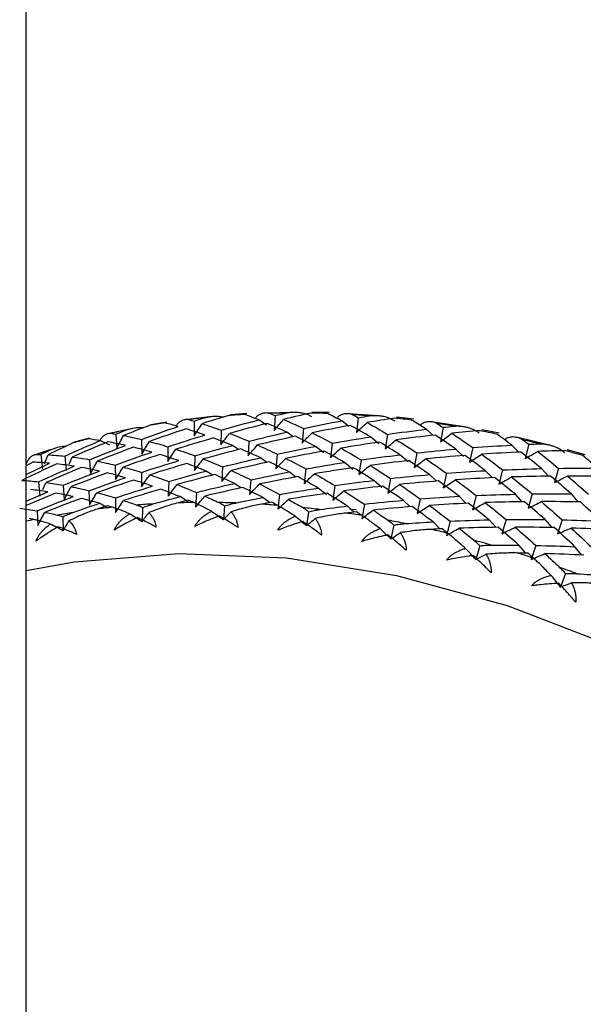
# Paper-space layout '_Trimetric' of a CAD drawing. Units: millimetres. Extents: x -23 to 699, y -665 to 327.
# Drawn here: x 185 to 199, y 255 to 280 of the extents above; entities that cross this region are included whole.
import ezdxf

# ---------------------------------------------------------------- set-up
doc = ezdxf.new("R2010")
doc.units = ezdxf.units.MM

psp = doc.layouts.new('_Trimetric')

# ---------------------------------------------------------------- linework, layer by layer
at = {"color": 7, "linetype": 'Continuous', "lineweight": 25}
for p, q in [((185.121, 231.544), (185.121, 313.853)), ((190.571, 269.933), (190.164, 269.905)), ((191.746, 269.961), (191.023, 269.946)), ((191.268, 269.881), (191.247, 269.518)), ((192.611, 269.956), (192.194, 269.967)), ((193.828, 269.876), (193.057, 269.929)), ((188.59, 269.723), (188.196, 269.657)), ((189.712, 269.857), (189.046, 269.779)), ((189.266, 269.745), (189.266, 269.384)), ((191.059, 269.645), (190.864, 269.777)), ((193.091, 269.616), (192.913, 269.754)), ((193.324, 269.83), (193.281, 269.468)), ((194.694, 269.793), (194.27, 269.841)), ((194.846, 269.643), (194.881, 269.671)), ((195.943, 269.602), (195.132, 269.729)), ((187.743, 269.563), (187.138, 269.431)), ((187.332, 269.425), (187.354, 269.067)), ((189.936, 269.52), (189.925, 269.158)), ((191.715, 269.359), (191.558, 269.472)), ((191.967, 269.562), (191.934, 269.2)), ((194.044, 269.419), (193.988, 269.058)), ((195.164, 269.401), (195.002, 269.545)), ((195.418, 269.593), (195.352, 269.234)), ((196.805, 269.446), (196.375, 269.531)), ((186.682, 269.327), (186.305, 269.225)), ((187.181, 269.151), (186.949, 269.264)), ((187.966, 269.292), (187.977, 268.932)), ((190.62, 269.248), (190.599, 268.886)), ((192.676, 269.197), (192.633, 268.835)), ((193.834, 269.186), (193.629, 269.357)), ((197.263, 269.003), (197.115, 269.152)), ((198.073, 269.143), (197.232, 269.346)), ((197.534, 269.173), (197.444, 268.818)), ((185.853, 269.08), (185.315, 268.903)), ((185.482, 268.921), (185.524, 268.569)), ((185.574, 268.699), (185.658, 268.913)), ((188.618, 269.113), (188.618, 268.751)), ((190.367, 269.042), (190.216, 269.144)), ((191.319, 268.93), (191.286, 268.567)), ((192.474, 268.958), (192.265, 269.121)), ((194.553, 268.736), (194.354, 268.913)), ((194.77, 268.961), (194.704, 268.601)), ((195.926, 268.872), (195.732, 269.055)), ((196.15, 269.09), (196.072, 268.732)), ((198.926, 268.915), (198.496, 269.037)), ((185.286, 268.73), (185.121, 268.644)), ((185.121, 268.427), (185.695, 268.705)), ((186.072, 268.879), (186.104, 268.524)), ((186.177, 268.686), (186.255, 268.857)), ((186.684, 268.792), (186.706, 268.434)), ((189.287, 268.887), (189.277, 268.525)), ((191.067, 268.726), (190.91, 268.84)), ((193.185, 268.554), (192.981, 268.724)), ((193.395, 268.786), (193.34, 268.425)), ((187.317, 268.659), (187.329, 268.299)), ((187.97, 268.48), (187.97, 268.119)), ((189.719, 268.409), (189.567, 268.511)), ((189.972, 268.616), (189.951, 268.253)), ((191.778, 268.363), (191.616, 268.489)), ((192.028, 268.565), (191.984, 268.203)), ((195.254, 268.261), (195.084, 268.423)), ((195.502, 268.457), (195.424, 268.099)), ((196.638, 268.346), (196.467, 268.52)), ((196.886, 268.54), (196.796, 268.185)), ((198.023, 268.385), (197.852, 268.571)), ((198.271, 268.578), (198.17, 268.226)), ((185.424, 268.246), (185.455, 267.891)), ((185.529, 268.054), (185.607, 268.224)), ((188.639, 268.255), (188.629, 267.893)), ((190.419, 268.093), (190.262, 268.207)), ((190.67, 268.297), (190.638, 267.934)), ((193.904, 268.103), (193.705, 268.28)), ((194.122, 268.328), (194.055, 267.969)), ((185.121, 267.766), (185.652, 267.999)), ((185.84, 267.968), (185.121, 267.662)), ((186.036, 268.159), (186.058, 267.802)), ((186.669, 268.026), (186.68, 267.667)), ((189.324, 267.983), (189.303, 267.62)), ((192.537, 267.921), (192.333, 268.091)), ((192.747, 268.153), (192.692, 267.792)), ((197.375, 267.753), (197.204, 267.939)), ((197.623, 267.945), (197.522, 267.593)), ((198.759, 267.748), (198.589, 267.945)), ((187.123, 267.601), (186.926, 267.715)), ((187.321, 267.847), (187.322, 267.486)), ((189.138, 267.731), (188.919, 267.879)), ((191.129, 267.731), (190.968, 267.856)), ((191.38, 267.932), (191.336, 267.57)), ((193.474, 267.696), (193.407, 267.336)), ((194.606, 267.628), (194.436, 267.79)), ((194.854, 267.824), (194.776, 267.467)), ((195.99, 267.713), (195.819, 267.887)), ((196.238, 267.907), (196.148, 267.552)), ((185.388, 267.527), (185.409, 267.169)), ((187.991, 267.609), (187.981, 267.26)), ((190.021, 267.651), (189.99, 267.302)), ((192.097, 267.507), (192.044, 267.16)), ((193.225, 267.498), (193.057, 267.647)), ((193.113, 267.567), (193.274, 267.56)), ((186.021, 267.381), (186.032, 267.034)), ((195.341, 267.081), (195.171, 267.254)), ((195.59, 267.275), (195.5, 266.92)), ((196.727, 267.12), (196.556, 267.306)), ((196.975, 267.313), (196.873, 266.961)), ((198.111, 267.115), (197.941, 267.312)), ((198.359, 267.306), (198.247, 266.957)), ((194.203, 267.178), (194.128, 266.834)), ((196.323, 266.667), (196.225, 266.328)), ((197.462, 266.483), (197.293, 266.68)), ((197.711, 266.673), (197.598, 266.325)), ((198.844, 266.433), (198.676, 266.642)), ((198.44, 265.977), (198.321, 265.645))]:
    psp.add_line(p, q, dxfattribs=at)
at = {"color": 7, "linetype": 'Continuous', "lineweight": 25, "flags": 128}
psp.add_lwpolyline([(185.121, 266.055), (186.314, 266.269), (188.884, 266.477), (191.546, 266.365), (194.264, 265.934), (196.999, 265.191), (199.716, 264.144), (202.378, 262.809), (204.949, 261.204), (207.394, 259.35), (209.679, 257.271), (211.775, 254.997), (213.653, 252.559), (215.286, 249.988), (216.654, 247.32), (217.738, 244.591), (218.522, 241.838), (218.997, 239.097), (219.156, 236.407)], dxfattribs=at)
at = {"color": 7, "linetype": 'Continuous', "lineweight": 25}
for centre, radius, start, end in [((191.757, 248.705), 21.242, 93.3284, 94.4131), ((191.791, 247.917), 22.031, 90.681, 91.7102), ((191.79, 247.093), 22.854, 88.0684, 89.1015), ((191.75, 246.242), 23.706, 85.5473, 86.5274), ((191.591, 250.15), 19.787, 98.8489, 99.9862), ((191.689, 249.451), 20.492, 96.0713, 97.1514), ((191.67, 245.371), 24.581, 83.0588, 84.0429), ((191.551, 244.487), 25.473, 80.6562, 81.5904), ((191.467, 250.795), 19.13, 101.7235, 102.8543), ((191.394, 243.6), 26.374, 78.2826, 79.2216), ((191.324, 251.382), 18.525, 104.6299, 105.8182), ((191.199, 242.718), 27.277, 75.9881, 76.8807), ((191.166, 251.909), 17.975, 107.6315, 108.8102), ((190.971, 241.849), 28.176, 73.718, 74.6165), ((189.491, 246.493), 21.242, 93.3233, 94.4183), ((189.525, 245.705), 22.031, 90.686, 91.7052), ((189.523, 244.882), 22.854, 88.0635, 89.1063), ((189.483, 244.03), 23.706, 85.552, 86.5226), ((189.324, 247.938), 19.787, 98.8435, 99.9916), ((189.422, 247.239), 20.492, 96.0766, 97.1461), ((189.404, 243.159), 24.581, 83.0542, 84.0476), ((189.285, 242.275), 25.473, 80.6607, 81.5859), ((189.212, 248.528), 19.186, 101.7298, 102.3146), ((189.127, 241.388), 26.374, 78.2782, 79.2261), ((188.933, 240.506), 27.277, 75.9925, 76.8764), ((188.705, 239.637), 28.176, 73.7137, 74.6207), ((188.447, 238.79), 29.062, 71.5238, 72.3711), ((188.163, 237.972), 29.927, 69.3363, 70.2075)]:
    psp.add_arc(centre, radius, start, end, dxfattribs=at)
for points in [[(190.122, 269.884), (189.903, 269.818), (189.685, 269.751), (189.467, 269.682)], [(190.864, 269.777), (190.75, 269.823), (190.636, 269.868), (190.524, 269.911)], [(191.134, 269.938), (191.179, 269.919), (191.224, 269.9), (191.268, 269.881)], [(191.268, 269.881), (191.355, 269.903), (191.442, 269.924), (191.53, 269.946)], [(192.148, 269.945), (191.924, 269.895), (191.701, 269.843), (191.478, 269.79)], [(192.913, 269.754), (192.795, 269.816), (192.677, 269.876), (192.56, 269.934)], [(193.185, 269.905), (193.232, 269.88), (193.278, 269.855), (193.324, 269.83)], [(188.159, 269.637), (187.946, 269.556), (187.733, 269.474), (187.522, 269.389)], [(188.871, 269.613), (188.762, 269.644), (188.654, 269.674), (188.547, 269.701)], [(189.138, 269.784), (189.18, 269.771), (189.223, 269.759), (189.266, 269.745)], [(189.266, 269.745), (189.351, 269.773), (189.436, 269.801), (189.521, 269.828)], [(189.266, 269.384), (189.332, 269.484), (189.399, 269.583), (189.467, 269.682)], [(189.467, 269.682), (189.622, 269.632), (189.778, 269.578), (189.935, 269.52)], [(189.935, 269.52), (190.244, 269.609), (190.553, 269.695), (190.864, 269.777)], [(191.072, 269.69), (190.761, 269.611), (190.45, 269.529), (190.141, 269.443)], [(191.558, 269.472), (191.395, 269.549), (191.233, 269.621), (191.072, 269.69)], [(191.247, 269.518), (191.323, 269.609), (191.4, 269.7), (191.478, 269.789)], [(191.478, 269.79), (191.64, 269.718), (191.803, 269.642), (191.967, 269.563)], [(191.967, 269.563), (192.281, 269.63), (192.596, 269.694), (192.913, 269.754)], [(193.128, 269.639), (192.812, 269.582), (192.495, 269.521), (192.18, 269.457)], [(193.629, 269.357), (193.462, 269.454), (193.295, 269.549), (193.128, 269.639)], [(193.281, 269.468), (193.366, 269.55), (193.453, 269.63), (193.541, 269.71)], [(193.324, 269.83), (193.413, 269.846), (193.501, 269.862), (193.59, 269.877)], [(194.221, 269.819), (193.994, 269.785), (193.767, 269.749), (193.541, 269.711)], [(193.541, 269.711), (193.708, 269.617), (193.875, 269.52), (194.044, 269.419)], [(195.002, 269.545), (194.881, 269.623), (194.761, 269.698), (194.641, 269.772)], [(195.276, 269.686), (195.324, 269.656), (195.371, 269.625), (195.418, 269.593)], [(187.211, 269.445), (187.251, 269.439), (187.292, 269.432), (187.332, 269.425)], [(187.332, 269.425), (187.415, 269.459), (187.497, 269.492), (187.58, 269.526)], [(187.965, 269.292), (188.266, 269.403), (188.567, 269.51), (188.871, 269.613)], [(189.07, 269.554), (188.765, 269.454), (188.462, 269.35), (188.161, 269.243)], [(188.618, 269.113), (188.922, 269.213), (189.228, 269.309), (189.535, 269.402)], [(189.535, 269.402), (189.379, 269.456), (189.224, 269.507), (189.07, 269.554)], [(189.925, 269.158), (189.996, 269.253), (190.068, 269.348), (190.141, 269.443)], [(190.141, 269.443), (190.3, 269.382), (190.459, 269.317), (190.62, 269.248)], [(190.62, 269.248), (190.932, 269.327), (191.244, 269.401), (191.558, 269.472)], [(191.934, 269.199), (192.015, 269.286), (192.097, 269.372), (192.18, 269.457)], [(192.18, 269.457), (192.345, 269.374), (192.51, 269.288), (192.676, 269.198)], [(194.044, 269.419), (194.362, 269.465), (194.682, 269.507), (195.002, 269.545)], [(195.222, 269.402), (194.902, 269.367), (194.582, 269.328), (194.263, 269.285)], [(195.732, 269.055), (195.562, 269.175), (195.392, 269.29), (195.222, 269.402)], [(195.352, 269.234), (195.446, 269.305), (195.542, 269.376), (195.639, 269.446)], [(195.418, 269.593), (195.508, 269.603), (195.597, 269.613), (195.687, 269.622)], [(196.326, 269.509), (196.097, 269.49), (195.868, 269.469), (195.639, 269.446)], [(195.639, 269.446), (195.809, 269.331), (195.98, 269.212), (196.15, 269.09)], [(197.115, 269.152), (196.993, 269.245), (196.871, 269.336), (196.75, 269.424)], [(186.274, 269.206), (186.068, 269.11), (185.862, 269.013), (185.658, 268.913)], [(186.072, 268.879), (186.362, 269.011), (186.654, 269.14), (186.949, 269.265)], [(187.136, 269.233), (186.841, 269.112), (186.547, 268.987), (186.255, 268.858)], [(186.949, 269.265), (186.846, 269.28), (186.745, 269.295), (186.645, 269.307)], [(187.576, 269.145), (187.428, 269.178), (187.281, 269.208), (187.136, 269.233)], [(187.354, 269.067), (187.408, 269.175), (187.464, 269.282), (187.522, 269.389)], [(187.522, 269.389), (187.668, 269.361), (187.816, 269.328), (187.965, 269.292)], [(187.977, 268.932), (188.037, 269.036), (188.098, 269.139), (188.161, 269.242)], [(188.161, 269.243), (188.312, 269.203), (188.464, 269.16), (188.618, 269.113)], [(189.739, 269.329), (189.431, 269.239), (189.124, 269.146), (188.819, 269.05)], [(190.216, 269.144), (190.056, 269.209), (189.897, 269.271), (189.739, 269.329)], [(190.599, 268.885), (190.675, 268.976), (190.752, 269.067), (190.83, 269.156)], [(191.771, 269.371), (191.456, 269.304), (191.143, 269.232), (190.83, 269.157)], [(190.83, 269.157), (190.992, 269.085), (191.155, 269.009), (191.318, 268.93)], [(192.264, 269.121), (192.099, 269.208), (191.934, 269.292), (191.771, 269.371)], [(192.676, 269.198), (192.993, 269.254), (193.311, 269.307), (193.629, 269.357)], [(193.848, 269.227), (193.529, 269.181), (193.21, 269.131), (192.893, 269.078)], [(194.354, 268.913), (194.184, 269.021), (194.016, 269.126), (193.848, 269.227)], [(193.988, 269.057), (194.079, 269.134), (194.17, 269.21), (194.263, 269.285)], [(194.263, 269.285), (194.431, 269.181), (194.601, 269.073), (194.77, 268.961)], [(196.15, 269.09), (196.472, 269.114), (196.794, 269.135), (197.115, 269.152)], [(196.933, 269.288), (196.947, 269.297), (196.962, 269.307), (196.976, 269.316)], [(197.391, 269.283), (197.439, 269.247), (197.486, 269.21), (197.534, 269.173)], [(197.534, 269.173), (197.624, 269.177), (197.714, 269.18), (197.804, 269.184)], [(185.37, 268.924), (185.407, 268.923), (185.444, 268.922), (185.482, 268.921)], [(185.482, 268.921), (185.561, 268.961), (185.641, 269), (185.721, 269.04)], [(185.658, 268.913), (185.794, 268.906), (185.932, 268.894), (186.072, 268.879)], [(186.684, 268.792), (186.98, 268.914), (187.277, 269.031), (187.576, 269.145)], [(187.769, 269.1), (187.469, 268.99), (187.17, 268.875), (186.873, 268.757)], [(187.317, 268.659), (187.617, 268.77), (187.919, 268.877), (188.222, 268.98)], [(188.422, 268.921), (188.117, 268.821), (187.814, 268.717), (187.513, 268.61)], [(188.222, 268.98), (188.07, 269.024), (187.919, 269.064), (187.769, 269.1)], [(188.887, 268.769), (188.731, 268.824), (188.575, 268.874), (188.422, 268.921)], [(188.618, 268.751), (188.684, 268.851), (188.751, 268.95), (188.819, 269.049)], [(188.819, 269.05), (188.973, 268.999), (189.13, 268.945), (189.287, 268.887)], [(189.287, 268.887), (189.595, 268.977), (189.905, 269.062), (190.216, 269.144)], [(190.424, 269.057), (190.113, 268.978), (189.802, 268.896), (189.493, 268.81)], [(190.91, 268.84), (190.747, 268.916), (190.585, 268.988), (190.424, 269.057)], [(191.318, 268.93), (191.633, 268.998), (191.948, 269.061), (192.264, 269.121)], [(192.48, 269.006), (192.163, 268.949), (191.847, 268.889), (191.532, 268.824)], [(192.981, 268.724), (192.813, 268.822), (192.646, 268.916), (192.48, 269.006)], [(192.633, 268.835), (192.718, 268.916), (192.805, 268.997), (192.893, 269.077)], [(192.893, 269.078), (193.06, 268.984), (193.227, 268.887), (193.395, 268.786)], [(193.395, 268.786), (193.714, 268.832), (194.034, 268.874), (194.354, 268.913)], [(194.77, 268.961), (195.091, 268.996), (195.411, 269.028), (195.732, 269.055)], [(196.072, 268.732), (196.171, 268.798), (196.271, 268.863), (196.373, 268.928)], [(197.338, 268.981), (197.016, 268.967), (196.694, 268.95), (196.373, 268.928)], [(196.373, 268.928), (196.544, 268.802), (196.715, 268.673), (196.886, 268.54)], [(197.852, 268.571), (197.681, 268.712), (197.509, 268.848), (197.338, 268.981)], [(197.444, 268.818), (197.547, 268.879), (197.652, 268.938), (197.757, 268.997)], [(198.446, 269.015), (198.216, 269.011), (197.987, 269.005), (197.757, 268.998)], [(197.757, 268.998), (197.928, 268.861), (198.1, 268.721), (198.271, 268.578)], [(185.876, 268.688), (185.585, 268.556), (185.296, 268.42), (185.01, 268.281)], [(185.695, 268.705), (185.556, 268.717), (185.42, 268.725), (185.286, 268.73)], [(186.3, 268.632), (186.157, 268.654), (186.015, 268.673), (185.876, 268.688)], [(186.255, 268.858), (186.396, 268.84), (186.539, 268.818), (186.684, 268.792)], [(186.706, 268.434), (186.76, 268.542), (186.816, 268.649), (186.874, 268.756)], [(186.873, 268.757), (187.02, 268.728), (187.168, 268.695), (187.317, 268.659)], [(187.97, 268.48), (188.274, 268.58), (188.58, 268.677), (188.887, 268.769)], [(189.091, 268.696), (188.783, 268.607), (188.476, 268.514), (188.17, 268.417)], [(189.567, 268.511), (189.407, 268.577), (189.249, 268.638), (189.091, 268.696)], [(189.277, 268.525), (189.348, 268.62), (189.42, 268.715), (189.493, 268.81)], [(189.493, 268.81), (189.651, 268.749), (189.811, 268.684), (189.972, 268.616)], [(189.972, 268.616), (190.284, 268.694), (190.596, 268.769), (190.91, 268.84)], [(191.122, 268.739), (190.808, 268.671), (190.494, 268.599), (190.182, 268.524)], [(191.616, 268.489), (191.451, 268.576), (191.286, 268.659), (191.122, 268.739)], [(191.286, 268.567), (191.367, 268.653), (191.449, 268.739), (191.532, 268.824)], [(191.532, 268.824), (191.697, 268.742), (191.862, 268.655), (192.028, 268.565)], [(192.028, 268.565), (192.345, 268.622), (192.663, 268.675), (192.981, 268.724)], [(194.574, 268.769), (194.254, 268.734), (193.934, 268.695), (193.614, 268.652)], [(195.084, 268.423), (194.914, 268.542), (194.744, 268.658), (194.574, 268.769)], [(194.704, 268.601), (194.798, 268.672), (194.894, 268.743), (194.991, 268.813)], [(195.954, 268.898), (195.633, 268.874), (195.312, 268.845), (194.991, 268.813)], [(194.991, 268.813), (195.161, 268.698), (195.332, 268.579), (195.502, 268.457)], [(196.467, 268.52), (196.296, 268.65), (196.125, 268.776), (195.954, 268.898)], [(199.237, 268.578), (199.115, 268.685), (198.993, 268.791), (198.871, 268.895)], [(185.423, 268.247), (185.714, 268.379), (186.006, 268.507), (186.3, 268.632)], [(186.488, 268.601), (186.192, 268.479), (185.898, 268.354), (185.606, 268.225)], [(186.036, 268.159), (186.331, 268.281), (186.629, 268.399), (186.928, 268.513)], [(187.121, 268.468), (186.821, 268.357), (186.522, 268.242), (186.225, 268.124)], [(186.928, 268.513), (186.779, 268.546), (186.633, 268.575), (186.488, 268.601)], [(187.574, 268.348), (187.422, 268.392), (187.271, 268.432), (187.121, 268.468)], [(187.329, 268.299), (187.389, 268.403), (187.45, 268.506), (187.513, 268.609)], [(187.513, 268.61), (187.663, 268.57), (187.816, 268.527), (187.97, 268.48)], [(188.639, 268.255), (188.947, 268.344), (189.257, 268.43), (189.567, 268.511)], [(189.776, 268.424), (189.464, 268.346), (189.154, 268.264), (188.845, 268.178)], [(190.262, 268.207), (190.099, 268.283), (189.937, 268.356), (189.776, 268.424)], [(189.951, 268.252), (190.027, 268.343), (190.104, 268.434), (190.182, 268.524)], [(190.182, 268.524), (190.344, 268.452), (190.507, 268.377), (190.67, 268.297)], [(190.67, 268.297), (190.985, 268.365), (191.3, 268.429), (191.616, 268.489)], [(191.984, 268.202), (192.07, 268.284), (192.157, 268.365), (192.245, 268.445)], [(193.199, 268.595), (192.88, 268.549), (192.562, 268.499), (192.245, 268.445)], [(192.245, 268.445), (192.412, 268.352), (192.579, 268.254), (192.747, 268.153)], [(193.705, 268.28), (193.536, 268.389), (193.367, 268.494), (193.199, 268.595)], [(193.34, 268.424), (193.43, 268.501), (193.522, 268.577), (193.615, 268.652)], [(193.614, 268.652), (193.783, 268.548), (193.952, 268.44), (194.122, 268.328)], [(194.122, 268.328), (194.442, 268.363), (194.763, 268.395), (195.084, 268.423)], [(195.502, 268.457), (195.824, 268.482), (196.145, 268.502), (196.467, 268.52)], [(196.886, 268.54), (197.208, 268.554), (197.53, 268.564), (197.852, 268.571)], [(198.271, 268.578), (198.593, 268.581), (198.915, 268.581), (199.237, 268.578)], [(185.01, 268.281), (185.146, 268.273), (185.284, 268.262), (185.423, 268.247)], [(185.606, 268.225), (185.748, 268.207), (185.891, 268.185), (186.036, 268.159)], [(186.669, 268.026), (186.969, 268.137), (187.271, 268.244), (187.574, 268.348)], [(187.774, 268.289), (187.469, 268.189), (187.166, 268.085), (186.864, 267.977)], [(188.239, 268.137), (188.082, 268.191), (187.927, 268.242), (187.774, 268.289)], [(187.97, 268.118), (188.036, 268.218), (188.102, 268.318), (188.17, 268.416)], [(188.17, 268.417), (188.325, 268.367), (188.482, 268.313), (188.639, 268.255)], [(188.629, 267.892), (188.699, 267.988), (188.771, 268.083), (188.845, 268.177)], [(188.845, 268.178), (189.003, 268.116), (189.163, 268.052), (189.324, 267.983)], [(189.324, 267.983), (189.635, 268.061), (189.948, 268.136), (190.262, 268.207)], [(190.638, 267.934), (190.719, 268.021), (190.801, 268.106), (190.884, 268.191)], [(191.832, 268.373), (191.515, 268.317), (191.199, 268.256), (190.884, 268.192)], [(190.884, 268.192), (191.048, 268.109), (191.214, 268.022), (191.38, 267.932)], [(192.333, 268.091), (192.165, 268.189), (191.998, 268.283), (191.832, 268.373)], [(192.747, 268.153), (193.066, 268.199), (193.386, 268.242), (193.705, 268.28)], [(194.055, 267.968), (194.15, 268.04), (194.246, 268.11), (194.343, 268.18)], [(195.306, 268.266), (194.985, 268.241), (194.664, 268.213), (194.343, 268.181)], [(194.343, 268.181), (194.513, 268.066), (194.683, 267.947), (194.854, 267.824)], [(195.819, 267.887), (195.648, 268.017), (195.477, 268.143), (195.306, 268.266)], [(195.424, 268.099), (195.523, 268.165), (195.623, 268.23), (195.725, 268.295)], [(196.69, 268.349), (196.368, 268.335), (196.046, 268.317), (195.724, 268.296)], [(195.724, 268.296), (195.895, 268.17), (196.067, 268.04), (196.238, 267.907)], [(197.204, 267.939), (197.033, 268.079), (196.861, 268.216), (196.69, 268.349)], [(196.796, 268.184), (196.899, 268.245), (197.003, 268.305), (197.109, 268.364)], [(198.075, 268.387), (197.753, 268.383), (197.431, 268.376), (197.109, 268.365)], [(197.109, 268.365), (197.28, 268.229), (197.452, 268.089), (197.623, 267.945)], [(198.589, 267.945), (198.418, 268.096), (198.246, 268.243), (198.075, 268.387)], [(198.17, 268.226), (198.277, 268.281), (198.385, 268.335), (198.494, 268.389)], [(199.46, 268.38), (199.138, 268.386), (198.816, 268.39), (198.494, 268.389)], [(198.494, 268.389), (198.665, 268.242), (198.837, 268.092), (199.008, 267.938)], [(185.652, 267.999), (185.509, 268.022), (185.367, 268.04), (185.227, 268.055)], [(186.279, 267.88), (186.131, 267.913), (185.985, 267.942), (185.84, 267.968)], [(186.058, 267.801), (186.112, 267.909), (186.168, 268.017), (186.225, 268.123)], [(186.225, 268.124), (186.372, 268.095), (186.52, 268.063), (186.669, 268.026)], [(186.68, 267.666), (186.74, 267.77), (186.802, 267.874), (186.865, 267.977)], [(186.864, 267.977), (187.015, 267.938), (187.168, 267.894), (187.321, 267.848)], [(187.321, 267.848), (187.626, 267.948), (187.932, 268.044), (188.239, 268.137)], [(188.443, 268.063), (188.135, 267.974), (187.828, 267.881), (187.522, 267.784)], [(188.919, 267.879), (188.759, 267.944), (188.601, 268.006), (188.443, 268.063)], [(190.474, 268.106), (190.16, 268.038), (189.846, 267.967), (189.534, 267.892)], [(190.968, 267.856), (190.803, 267.943), (190.638, 268.026), (190.474, 268.106)], [(191.38, 267.932), (191.697, 267.989), (192.014, 268.042), (192.333, 268.091)], [(192.551, 267.962), (192.232, 267.916), (191.914, 267.866), (191.597, 267.813)], [(193.057, 267.648), (192.888, 267.756), (192.719, 267.861), (192.551, 267.962)], [(192.692, 267.792), (192.782, 267.868), (192.874, 267.944), (192.966, 268.019)], [(193.926, 268.137), (193.606, 268.102), (193.286, 268.063), (192.966, 268.02)], [(192.966, 268.02), (193.135, 267.915), (193.304, 267.807), (193.474, 267.696)], [(194.436, 267.79), (194.266, 267.909), (194.096, 268.025), (193.926, 268.137)], [(196.238, 267.907), (196.56, 267.921), (196.882, 267.932), (197.204, 267.939)], [(197.623, 267.945), (197.945, 267.949), (198.267, 267.949), (198.589, 267.945)], [(185.388, 267.527), (185.683, 267.648), (185.98, 267.766), (186.279, 267.88)], [(186.473, 267.835), (186.173, 267.724), (185.874, 267.61), (185.577, 267.491)], [(186.282, 267.489), (186.496, 267.566), (186.711, 267.642), (186.926, 267.715)], [(186.926, 267.715), (186.774, 267.759), (186.623, 267.799), (186.473, 267.835)], [(187.322, 267.486), (187.387, 267.586), (187.454, 267.685), (187.522, 267.784)], [(187.522, 267.784), (187.632, 267.749), (187.743, 267.711), (187.854, 267.671)], [(188.259, 267.699), (188.479, 267.761), (188.699, 267.821), (188.919, 267.879)], [(189.128, 267.792), (189.042, 267.77), (188.956, 267.748), (188.87, 267.726)], [(189.261, 267.734), (189.217, 267.753), (189.172, 267.773), (189.128, 267.792)], [(189.303, 267.62), (189.378, 267.711), (189.455, 267.802), (189.534, 267.891)], [(189.534, 267.892), (189.649, 267.841), (189.764, 267.788), (189.88, 267.733)], [(190.296, 267.722), (190.519, 267.769), (190.744, 267.813), (190.968, 267.856)], [(191.184, 267.741), (191.096, 267.725), (191.009, 267.709), (190.921, 267.693)], [(191.322, 267.665), (191.276, 267.691), (191.23, 267.716), (191.184, 267.741)], [(191.336, 267.57), (191.422, 267.651), (191.508, 267.732), (191.597, 267.812)], [(191.597, 267.813), (191.715, 267.746), (191.834, 267.678), (191.953, 267.608)], [(193.474, 267.696), (193.794, 267.731), (194.115, 267.762), (194.436, 267.79)], [(194.854, 267.824), (195.175, 267.849), (195.497, 267.87), (195.819, 267.887)], [(196.042, 267.716), (195.72, 267.702), (195.398, 267.684), (195.076, 267.663)], [(196.556, 267.306), (196.384, 267.446), (196.213, 267.583), (196.042, 267.716)], [(196.148, 267.552), (196.251, 267.613), (196.355, 267.673), (196.461, 267.732)], [(197.427, 267.754), (197.105, 267.75), (196.783, 267.743), (196.461, 267.732)], [(196.461, 267.732), (196.632, 267.596), (196.803, 267.456), (196.975, 267.313)], [(197.941, 267.312), (197.77, 267.463), (197.598, 267.61), (197.427, 267.754)], [(197.522, 267.593), (197.629, 267.648), (197.737, 267.702), (197.846, 267.756)], [(198.812, 267.747), (198.49, 267.754), (198.168, 267.757), (197.846, 267.756)], [(197.846, 267.756), (198.017, 267.61), (198.188, 267.46), (198.359, 267.306)], [(199.324, 267.275), (199.153, 267.436), (198.983, 267.593), (198.812, 267.747)], [(184.958, 267.592), (185.1, 267.574), (185.243, 267.552), (185.388, 267.527)], [(185.409, 267.169), (185.464, 267.277), (185.52, 267.384), (185.577, 267.491)], [(185.577, 267.491), (185.681, 267.471), (185.786, 267.449), (185.891, 267.424)], [(187.125, 267.656), (187.041, 267.628), (186.957, 267.601), (186.873, 267.572)], [(187.253, 267.616), (187.21, 267.63), (187.168, 267.643), (187.125, 267.656)], [(187.981, 267.26), (187.879, 267.325), (187.776, 267.389), (187.673, 267.453)], [(187.981, 267.26), (188.036, 267.335), (188.093, 267.41), (188.15, 267.485)], [(189.99, 267.302), (189.892, 267.374), (189.793, 267.446), (189.694, 267.517)], [(189.99, 267.302), (190.053, 267.37), (190.118, 267.438), (190.183, 267.505)], [(192.376, 267.56), (192.603, 267.591), (192.83, 267.62), (193.057, 267.648)], [(193.278, 267.504), (193.189, 267.494), (193.101, 267.484), (193.012, 267.474)], [(193.419, 267.411), (193.372, 267.442), (193.325, 267.473), (193.278, 267.504)], [(193.407, 267.336), (193.502, 267.407), (193.598, 267.478), (193.695, 267.548)], [(194.658, 267.633), (194.337, 267.608), (194.015, 267.58), (193.695, 267.548)], [(193.695, 267.548), (193.815, 267.466), (193.936, 267.383), (194.057, 267.297)], [(195.171, 267.254), (195, 267.384), (194.829, 267.51), (194.658, 267.633)], [(194.776, 267.466), (194.875, 267.533), (194.975, 267.598), (195.076, 267.662)], [(195.076, 267.663), (195.247, 267.537), (195.418, 267.408), (195.59, 267.275)], [(185.312, 267.313), (185.272, 267.321), (185.232, 267.328), (185.192, 267.335)], [(186.032, 267.034), (185.927, 267.091), (185.822, 267.147), (185.716, 267.203)], [(186.032, 267.034), (186.079, 267.116), (186.128, 267.198), (186.177, 267.279)], [(192.044, 267.16), (191.95, 267.239), (191.856, 267.317), (191.761, 267.396)], [(192.044, 267.16), (192.115, 267.22), (192.187, 267.28), (192.26, 267.339)], [(194.485, 267.212), (194.714, 267.228), (194.942, 267.242), (195.171, 267.254)], [(195.59, 267.275), (195.912, 267.289), (196.234, 267.299), (196.556, 267.306)], [(196.975, 267.313), (197.297, 267.316), (197.619, 267.316), (197.941, 267.312)], [(198.359, 267.306), (198.681, 267.299), (199.003, 267.289), (199.324, 267.275)], [(194.128, 266.834), (194.039, 266.92), (193.95, 267.005), (193.86, 267.089)], [(194.128, 266.834), (194.206, 266.886), (194.284, 266.938), (194.364, 266.989)], [(195.394, 267.083), (195.305, 267.079), (195.216, 267.075), (195.127, 267.071)], [(195.536, 266.972), (195.488, 267.01), (195.441, 267.047), (195.394, 267.083)], [(195.5, 266.92), (195.603, 266.98), (195.707, 267.04), (195.812, 267.099)], [(196.779, 267.121), (196.457, 267.118), (196.135, 267.11), (195.812, 267.1)], [(195.812, 267.1), (195.934, 267.003), (196.056, 266.904), (196.178, 266.804)], [(197.293, 266.68), (197.121, 266.831), (196.95, 266.978), (196.779, 267.121)], [(196.874, 266.96), (196.98, 267.016), (197.088, 267.07), (197.198, 267.123)], [(197.198, 267.124), (197.369, 266.977), (197.54, 266.827), (197.711, 266.673)], [(198.163, 267.114), (197.842, 267.121), (197.52, 267.124), (197.198, 267.124)], [(198.676, 266.642), (198.505, 266.803), (198.334, 266.961), (198.163, 267.114)], [(198.247, 266.957), (198.357, 267.006), (198.469, 267.055), (198.582, 267.103)], [(198.582, 267.104), (198.753, 266.947), (198.923, 266.786), (199.093, 266.622)], [(199.545, 267.063), (199.224, 267.08), (198.903, 267.094), (198.582, 267.104)], [(196.225, 266.328), (196.143, 266.419), (196.059, 266.51), (195.975, 266.6)], [(196.607, 266.682), (196.835, 266.683), (197.064, 266.682), (197.293, 266.68)], [(197.515, 266.482), (197.426, 266.484), (197.337, 266.485), (197.248, 266.486)], [(197.657, 266.353), (197.61, 266.396), (197.562, 266.439), (197.515, 266.482)], [(197.711, 266.673), (198.033, 266.666), (198.354, 266.656), (198.676, 266.642)], [(196.225, 266.328), (196.31, 266.372), (196.395, 266.415), (196.48, 266.457)], [(197.598, 266.324), (197.709, 266.374), (197.821, 266.423), (197.934, 266.471)], [(197.934, 266.471), (198.055, 266.359), (198.176, 266.246), (198.297, 266.131)], [(198.897, 266.431), (198.576, 266.448), (198.255, 266.461), (197.934, 266.471)], [(198.321, 265.645), (198.245, 265.741), (198.168, 265.837), (198.09, 265.933)], [(198.321, 265.645), (198.411, 265.68), (198.501, 265.714), (198.593, 265.747)], [(198.724, 265.974), (198.952, 265.96), (199.179, 265.945), (199.406, 265.928)]]:
    psp.add_open_spline(points, degree=3, dxfattribs=at)
for points, knots in [([(190.789, 269.83), (190.795, 269.838), (190.809, 269.855), (190.832, 269.876), (190.862, 269.899), (190.9, 269.921), (190.961, 269.947), (191.026, 269.957), (191.09, 269.953), (191.12, 269.942), (191.134, 269.938)], [0, 0, 0, 0, 0.060676, 0.130349, 0.209267, 0.319472, 0.456482, 0.729873, 0.870574, 1, 1, 1, 1]), ([(191.53, 269.946), (191.555, 269.951), (191.613, 269.963), (191.702, 269.97), (191.795, 269.969), (191.896, 269.959), (191.999, 269.938), (192.095, 269.905), (192.147, 269.873), (192.169, 269.859)], [0, 0, 0, 0, 0.118051, 0.266176, 0.401798, 0.538894, 0.726061, 0.87942, 1, 1, 1, 1]), ([(192.814, 269.843), (192.821, 269.85), (192.836, 269.865), (192.862, 269.884), (192.895, 269.902), (192.936, 269.92), (193.003, 269.937), (193.072, 269.939), (193.139, 269.926), (193.171, 269.912), (193.185, 269.905)], [0, 0, 0, 0, 0.0606759, 0.1303487, 0.2092668, 0.3194725, 0.4564821, 0.7298729, 0.870574, 1, 1, 1, 1]), ([(193.59, 269.877), (193.616, 269.88), (193.674, 269.888), (193.764, 269.889), (193.857, 269.881), (193.957, 269.865), (194.059, 269.836), (194.154, 269.796), (194.203, 269.761), (194.225, 269.746)], [0, 0, 0, 0, 0.118051, 0.266176, 0.401798, 0.538894, 0.726061, 0.87942, 1, 1, 1, 1]), ([(188.823, 269.633), (188.828, 269.641), (188.84, 269.66), (188.86, 269.684), (188.886, 269.71), (188.921, 269.737), (188.976, 269.77), (189.036, 269.789), (189.095, 269.793), (189.124, 269.787), (189.138, 269.784)], [0, 0, 0, 0, 0.060676, 0.130349, 0.209267, 0.319472, 0.456482, 0.729873, 0.870574, 1, 1, 1, 1]), ([(189.521, 269.828), (189.639, 269.853), (189.799, 269.886), (189.956, 269.854), (189.998, 269.845)], [0, 0, 0, 0, 0.734542, 1, 1, 1, 1]), ([(194.881, 269.671), (194.889, 269.677), (194.906, 269.69), (194.935, 269.706), (194.97, 269.721), (195.015, 269.733), (195.086, 269.742), (195.159, 269.735), (195.229, 269.713), (195.261, 269.695), (195.276, 269.686)], [0, 0, 0, 0, 0.060676, 0.130349, 0.209267, 0.319472, 0.456482, 0.729873, 0.870574, 1, 1, 1, 1]), ([(186.93, 269.252), (186.934, 269.261), (186.944, 269.281), (186.962, 269.308), (186.984, 269.337), (187.014, 269.369), (187.063, 269.41), (187.117, 269.436), (187.172, 269.449), (187.198, 269.446), (187.211, 269.445)], [0, 0, 0, 0, 0.060676, 0.130349, 0.209267, 0.319472, 0.456482, 0.729873, 0.870574, 1, 1, 1, 1]), ([(187.58, 269.526), (187.695, 269.56), (187.84, 269.602), (187.985, 269.584), (188.015, 269.581)], [0, 0, 0, 0, 0.795899, 1, 1, 1, 1]), ([(195.687, 269.622), (195.713, 269.624), (195.772, 269.628), (195.861, 269.622), (195.954, 269.609), (196.053, 269.585), (196.153, 269.549), (196.245, 269.503), (196.292, 269.465), (196.313, 269.448)], [0, 0, 0, 0, 0.118051, 0.266176, 0.401798, 0.538894, 0.726061, 0.87942, 1, 1, 1, 1]), ([(196.976, 269.316), (196.985, 269.321), (197.003, 269.332), (197.034, 269.344), (197.072, 269.355), (197.12, 269.362), (197.194, 269.362), (197.271, 269.346), (197.343, 269.316), (197.375, 269.294), (197.391, 269.283)], [0, 0, 0, 0, 0.060676, 0.130349, 0.209267, 0.319472, 0.456482, 0.729873, 0.870574, 1, 1, 1, 1]), ([(197.804, 269.184), (197.83, 269.184), (197.889, 269.184), (197.978, 269.172), (198.069, 269.153), (198.167, 269.122), (198.264, 269.08), (198.353, 269.028), (198.397, 268.986), (198.417, 268.968)], [0, 0, 0, 0, 0.118051, 0.266176, 0.401798, 0.538894, 0.726061, 0.87942, 1, 1, 1, 1]), ([(185.125, 268.691), (185.128, 268.701), (185.136, 268.722), (185.15, 268.751), (185.169, 268.784), (185.194, 268.819), (185.236, 268.867), (185.284, 268.902), (185.334, 268.922), (185.358, 268.923), (185.37, 268.924)], [0, 0, 0, 0, 0.060676, 0.130349, 0.209267, 0.319472, 0.456482, 0.729873, 0.870574, 1, 1, 1, 1]), ([(185.721, 269.04), (185.833, 269.083), (185.961, 269.133), (186.092, 269.128), (186.109, 269.128)], [0, 0, 0, 0, 0.873385, 1, 1, 1, 1]), ([(187.991, 267.609), (188.033, 267.625), (188.122, 267.658), (188.212, 267.685), (188.259, 267.699)], [0, 0, 0, 0, 0.481352, 1, 1, 1, 1]), ([(188.87, 267.726), (188.817, 267.711), (188.705, 267.681), (188.532, 267.627), (188.344, 267.562), (188.217, 267.511), (188.15, 267.485)], [0, 0, 0, 0, 0.213926, 0.451904, 0.713944, 1, 1, 1, 1]), ([(189.694, 267.517), (189.649, 267.541), (189.564, 267.587), (189.449, 267.646), (189.349, 267.695), (189.29, 267.721), (189.261, 267.734)], [0, 0, 0, 0, 0.286056, 0.548096, 0.786074, 1, 1, 1, 1]), ([(189.88, 267.733), (189.905, 267.72), (189.953, 267.697), (189.999, 267.666), (190.021, 267.651)], [0, 0, 0, 0, 0.518648, 1, 1, 1, 1]), ([(190.021, 267.651), (190.065, 267.664), (190.155, 267.692), (190.248, 267.712), (190.296, 267.722)], [0, 0, 0, 0, 0.481352, 1, 1, 1, 1]), ([(190.921, 267.693), (190.867, 267.682), (190.754, 267.66), (190.577, 267.618), (190.384, 267.567), (190.252, 267.526), (190.183, 267.505)], [0, 0, 0, 0, 0.213926, 0.451904, 0.713944, 1, 1, 1, 1]), ([(186.021, 267.381), (186.063, 267.4), (186.148, 267.439), (186.237, 267.472), (186.282, 267.489)], [0, 0, 0, 0, 0.481352, 1, 1, 1, 1]), ([(186.873, 267.572), (186.822, 267.554), (186.713, 267.517), (186.545, 267.45), (186.363, 267.371), (186.241, 267.311), (186.177, 267.279)], [0, 0, 0, 0, 0.213926, 0.451904, 0.713944, 1, 1, 1, 1]), ([(187.673, 267.453), (187.63, 267.472), (187.547, 267.508), (187.434, 267.553), (187.337, 267.589), (187.28, 267.607), (187.253, 267.616)], [0, 0, 0, 0, 0.286056, 0.548096, 0.786074, 1, 1, 1, 1]), ([(187.294, 267.053), (187.303, 267.073), (187.321, 267.114), (187.358, 267.173), (187.404, 267.232), (187.459, 267.29), (187.522, 267.346), (187.594, 267.402), (187.646, 267.435), (187.673, 267.453)], [0, 0, 0, 0, 0.11721, 0.241278, 0.373402, 0.514582, 0.665643, 0.827265, 1, 1, 1, 1]), ([(187.854, 267.671), (187.878, 267.662), (187.924, 267.645), (187.969, 267.621), (187.991, 267.609)], [0, 0, 0, 0, 0.518648, 1, 1, 1, 1]), ([(188.15, 267.485), (188.166, 267.468), (188.196, 267.435), (188.236, 267.378), (188.27, 267.318), (188.297, 267.256), (188.318, 267.192), (188.327, 267.145), (188.332, 267.123)], [0, 0, 0, 0, 0.200442, 0.385873, 0.557218, 0.715649, 0.862636, 1, 1, 1, 1]), ([(189.289, 267.143), (189.299, 267.163), (189.32, 267.203), (189.361, 267.259), (189.41, 267.315), (189.468, 267.369), (189.535, 267.421), (189.61, 267.472), (189.665, 267.502), (189.694, 267.517)], [0, 0, 0, 0, 0.11721, 0.241278, 0.373402, 0.514582, 0.665643, 0.827265, 1, 1, 1, 1]), ([(190.183, 267.505), (190.199, 267.486), (190.229, 267.449), (190.268, 267.386), (190.3, 267.322), (190.325, 267.255), (190.344, 267.188), (190.351, 267.14), (190.354, 267.117)], [0, 0, 0, 0, 0.200442, 0.385873, 0.557218, 0.715649, 0.862636, 1, 1, 1, 1]), ([(191.761, 267.396), (191.716, 267.425), (191.631, 267.481), (191.514, 267.553), (191.412, 267.615), (191.351, 267.649), (191.322, 267.665)], [0, 0, 0, 0, 0.286056, 0.548096, 0.786074, 1, 1, 1, 1]), ([(191.953, 267.608), (191.978, 267.592), (192.028, 267.562), (192.074, 267.525), (192.097, 267.507)], [0, 0, 0, 0, 0.518648, 1, 1, 1, 1]), ([(192.097, 267.507), (192.142, 267.518), (192.234, 267.539), (192.328, 267.553), (192.376, 267.56)], [0, 0, 0, 0, 0.481352, 1, 1, 1, 1]), ([(193.012, 267.474), (192.958, 267.467), (192.843, 267.453), (192.662, 267.424), (192.465, 267.387), (192.33, 267.356), (192.259, 267.339)], [0, 0, 0, 0, 0.213926, 0.451904, 0.713944, 1, 1, 1, 1]), ([(185.716, 267.203), (185.674, 267.217), (185.593, 267.243), (185.485, 267.274), (185.391, 267.297), (185.338, 267.308), (185.312, 267.313)], [0, 0, 0, 0, 0.286056, 0.548096, 0.786074, 1, 1, 1, 1]), ([(185.364, 266.779), (185.372, 266.8), (185.387, 266.842), (185.421, 266.903), (185.462, 266.964), (185.513, 267.026), (185.572, 267.086), (185.64, 267.146), (185.69, 267.184), (185.716, 267.203)], [0, 0, 0, 0, 0.11721, 0.241278, 0.373402, 0.514582, 0.665643, 0.827265, 1, 1, 1, 1]), ([(185.891, 267.424), (185.914, 267.419), (185.958, 267.408), (186.001, 267.389), (186.021, 267.381)], [0, 0, 0, 0, 0.518648, 1, 1, 1, 1]), ([(186.177, 267.279), (186.192, 267.264), (186.222, 267.236), (186.262, 267.185), (186.297, 267.13), (186.326, 267.072), (186.349, 267.011), (186.36, 266.967), (186.366, 266.945)], [0, 0, 0, 0, 0.200442, 0.385873, 0.557218, 0.715649, 0.862636, 1, 1, 1, 1]), ([(187.869, 267.362), (187.835, 267.346), (187.734, 267.298), (187.582, 267.219), (187.425, 267.132), (187.334, 267.077), (187.294, 267.053)], [0, 0, 0, 0, 0.1720259, 0.5053844, 0.7812854, 1, 1, 1, 1]), ([(188.332, 267.123), (188.297, 267.142), (188.217, 267.186), (188.088, 267.254), (187.969, 267.314), (187.895, 267.35), (187.869, 267.362)], [0, 0, 0, 0, 0.219277, 0.496264, 0.827818, 1, 1, 1, 1]), ([(189.892, 267.404), (189.856, 267.391), (189.751, 267.351), (189.592, 267.285), (189.427, 267.211), (189.331, 267.164), (189.289, 267.143)], [0, 0, 0, 0, 0.172026, 0.505384, 0.781285, 1, 1, 1, 1]), ([(190.354, 267.117), (190.319, 267.14), (190.24, 267.191), (190.111, 267.272), (189.992, 267.345), (189.917, 267.389), (189.892, 267.404)], [0, 0, 0, 0, 0.219277, 0.496264, 0.827818, 1, 1, 1, 1]), ([(191.333, 267.049), (191.344, 267.068), (191.367, 267.106), (191.412, 267.16), (191.465, 267.213), (191.526, 267.263), (191.596, 267.31), (191.675, 267.356), (191.732, 267.382), (191.761, 267.396)], [0, 0, 0, 0, 0.11721, 0.241278, 0.373402, 0.514582, 0.665643, 0.827265, 1, 1, 1, 1]), ([(191.96, 267.261), (191.923, 267.25), (191.814, 267.219), (191.649, 267.166), (191.477, 267.105), (191.377, 267.066), (191.333, 267.049)], [0, 0, 0, 0, 0.172026, 0.505384, 0.781285, 1, 1, 1, 1]), ([(192.418, 266.926), (192.382, 266.953), (192.302, 267.014), (192.175, 267.108), (192.058, 267.193), (191.985, 267.243), (191.96, 267.261)], [0, 0, 0, 0, 0.224015, 0.510086, 0.826709, 1, 1, 1, 1]), ([(192.259, 267.339), (192.275, 267.318), (192.304, 267.277), (192.342, 267.209), (192.372, 267.14), (192.395, 267.069), (192.411, 266.999), (192.415, 266.95), (192.418, 266.926)], [0, 0, 0, 0, 0.200442, 0.385873, 0.557218, 0.715649, 0.862636, 1, 1, 1, 1]), ([(193.86, 267.089), (193.816, 267.124), (193.731, 267.189), (193.613, 267.275), (193.51, 267.349), (193.448, 267.391), (193.419, 267.411)], [0, 0, 0, 0, 0.2860563, 0.5480956, 0.786074, 1, 1, 1, 1]), ([(194.057, 267.297), (194.083, 267.278), (194.133, 267.242), (194.18, 267.199), (194.203, 267.178)], [0, 0, 0, 0, 0.518648, 1, 1, 1, 1]), ([(194.203, 267.178), (194.248, 267.186), (194.342, 267.2), (194.436, 267.208), (194.485, 267.212)], [0, 0, 0, 0, 0.481352, 1, 1, 1, 1]), ([(185.908, 267.135), (185.875, 267.116), (185.779, 267.06), (185.635, 266.969), (185.487, 266.869), (185.402, 266.807), (185.364, 266.779)], [0, 0, 0, 0, 0.172026, 0.505384, 0.781285, 1, 1, 1, 1]), ([(186.366, 266.945), (186.331, 266.961), (186.252, 266.996), (186.123, 267.05), (186.006, 267.098), (185.933, 267.125), (185.908, 267.135)], [0, 0, 0, 0, 0.219277, 0.496264, 0.827818, 1, 1, 1, 1]), ([(193.41, 266.771), (193.423, 266.789), (193.448, 266.826), (193.496, 266.877), (193.553, 266.926), (193.617, 266.972), (193.69, 267.015), (193.772, 267.055), (193.83, 267.078), (193.86, 267.089)], [0, 0, 0, 0, 0.11721, 0.241278, 0.373402, 0.514582, 0.665643, 0.827265, 1, 1, 1, 1]), ([(195.127, 267.071), (195.072, 267.068), (194.956, 267.061), (194.773, 267.044), (194.574, 267.021), (194.436, 267), (194.364, 266.989)], [0, 0, 0, 0, 0.213926, 0.451904, 0.713944, 1, 1, 1, 1]), ([(194.364, 266.989), (194.379, 266.966), (194.407, 266.92), (194.443, 266.847), (194.471, 266.774), (194.491, 266.7), (194.504, 266.627), (194.506, 266.577), (194.507, 266.553)], [0, 0, 0, 0, 0.200442, 0.385873, 0.557218, 0.715649, 0.862636, 1, 1, 1, 1]), ([(195.975, 266.6), (195.931, 266.639), (195.847, 266.714), (195.731, 266.813), (195.628, 266.899), (195.565, 266.949), (195.536, 266.972)], [0, 0, 0, 0, 0.286056, 0.548096, 0.786074, 1, 1, 1, 1]), ([(194.057, 266.933), (194.019, 266.926), (193.908, 266.903), (193.738, 266.862), (193.56, 266.816), (193.456, 266.785), (193.41, 266.771)], [0, 0, 0, 0, 0.1720259, 0.5053844, 0.7812854, 1, 1, 1, 1]), ([(194.507, 266.553), (194.473, 266.583), (194.397, 266.649), (194.272, 266.756), (194.156, 266.853), (194.082, 266.913), (194.057, 266.933)], [0, 0, 0, 0, 0.219277, 0.496264, 0.827818, 1, 1, 1, 1]), ([(196.178, 266.804), (196.203, 266.782), (196.254, 266.739), (196.3, 266.69), (196.323, 266.667)], [0, 0, 0, 0, 0.518648, 1, 1, 1, 1]), ([(195.506, 266.312), (195.52, 266.329), (195.547, 266.365), (195.599, 266.412), (195.658, 266.458), (195.725, 266.499), (195.801, 266.537), (195.885, 266.572), (195.945, 266.591), (195.975, 266.6)], [0, 0, 0, 0, 0.11721, 0.241278, 0.373402, 0.514582, 0.665643, 0.827265, 1, 1, 1, 1]), ([(196.323, 266.667), (196.368, 266.671), (196.463, 266.68), (196.558, 266.681), (196.607, 266.682)], [0, 0, 0, 0, 0.481352, 1, 1, 1, 1]), ([(197.248, 266.486), (197.193, 266.487), (197.077, 266.488), (196.894, 266.483), (196.693, 266.474), (196.553, 266.463), (196.48, 266.457)], [0, 0, 0, 0, 0.213926, 0.451904, 0.713944, 1, 1, 1, 1]), ([(196.169, 266.424), (196.13, 266.419), (196.02, 266.405), (195.847, 266.378), (195.666, 266.345), (195.555, 266.322), (195.506, 266.312)], [0, 0, 0, 0, 0.173426, 0.487467, 0.775149, 1, 1, 1, 1]), ([(196.605, 266), (196.573, 266.033), (196.499, 266.107), (196.378, 266.225), (196.265, 266.334), (196.193, 266.401), (196.169, 266.424)], [0, 0, 0, 0, 0.219277, 0.496264, 0.827818, 1, 1, 1, 1]), ([(196.48, 266.457), (196.495, 266.432), (196.522, 266.383), (196.555, 266.305), (196.58, 266.227), (196.597, 266.151), (196.606, 266.076), (196.605, 266.025), (196.605, 266)], [0, 0, 0, 0, 0.200442, 0.385873, 0.557218, 0.715649, 0.862636, 1, 1, 1, 1]), ([(198.09, 265.933), (198.047, 265.976), (197.965, 266.059), (197.851, 266.172), (197.749, 266.269), (197.686, 266.326), (197.657, 266.353)], [0, 0, 0, 0, 0.286056, 0.548096, 0.786074, 1, 1, 1, 1]), ([(198.297, 266.131), (198.323, 266.106), (198.372, 266.057), (198.418, 266.003), (198.44, 265.977)], [0, 0, 0, 0, 0.518648, 1, 1, 1, 1]), ([(197.603, 265.675), (197.618, 265.691), (197.648, 265.725), (197.702, 265.769), (197.764, 265.81), (197.834, 265.848), (197.912, 265.881), (197.998, 265.91), (198.059, 265.925), (198.09, 265.933)], [0, 0, 0, 0, 0.11721, 0.241278, 0.373402, 0.514582, 0.665643, 0.827265, 1, 1, 1, 1]), ([(198.44, 265.977), (198.486, 265.978), (198.581, 265.981), (198.675, 265.976), (198.724, 265.974)], [0, 0, 0, 0, 0.4813521, 1, 1, 1, 1]), ([(199.361, 265.725), (199.307, 265.729), (199.191, 265.737), (199.008, 265.745), (198.806, 265.749), (198.666, 265.748), (198.593, 265.747)], [0, 0, 0, 0, 0.213926, 0.451904, 0.713944, 1, 1, 1, 1]), ([(198.593, 265.747), (198.606, 265.72), (198.632, 265.667), (198.662, 265.585), (198.684, 265.504), (198.697, 265.425), (198.702, 265.348), (198.699, 265.297), (198.697, 265.272)], [0, 0, 0, 0, 0.200442, 0.385873, 0.557218, 0.715649, 0.862636, 1, 1, 1, 1]), ([(198.278, 265.737), (198.239, 265.734), (198.124, 265.728), (197.947, 265.714), (197.761, 265.695), (197.652, 265.681), (197.603, 265.675)], [0, 0, 0, 0, 0.172026, 0.505385, 0.781285, 1, 1, 1, 1]), ([(198.697, 265.272), (198.666, 265.307), (198.596, 265.388), (198.48, 265.518), (198.371, 265.637), (198.302, 265.711), (198.278, 265.737)], [0, 0, 0, 0, 0.219277, 0.496264, 0.827818, 1, 1, 1, 1])]:
    psp.add_open_spline(points, degree=3, knots=knots, dxfattribs=at)

doc.saveas('drawing.dxf')
